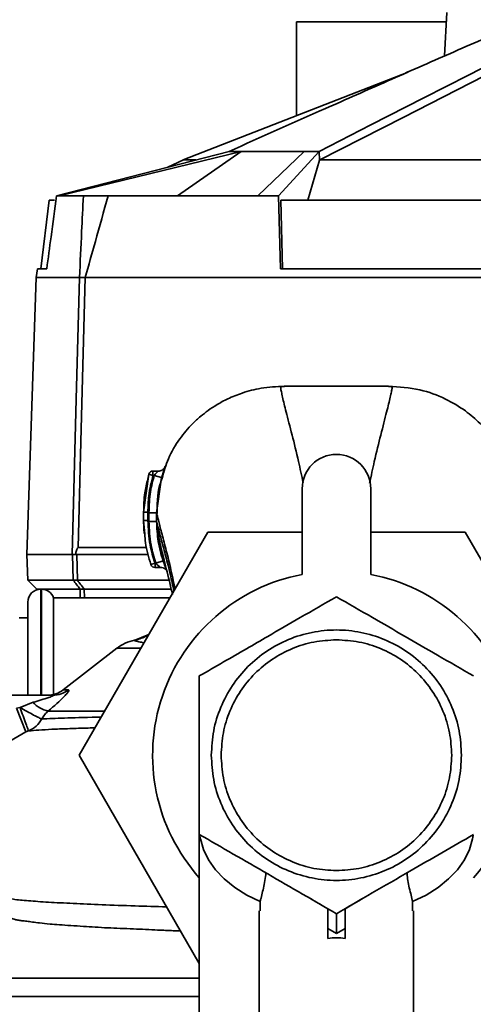
# Paper-space layout 'Blatt2' of a CAD drawing. Units: millimetres. Extents: x 0 to 5940, y 0 to 4200.
# Drawn here: x 1300 to 1352, y 918 to 1032 of the extents above; entities that cross this region are included whole.
import ezdxf

# ---------------------------------------------------------------- set-up
doc = ezdxf.new("R2010")
doc.units = ezdxf.units.MM

psp = doc.layouts.new('Blatt2')

# ---------------------------------------------------------------- linework, layer by layer
at = {"color": 7, "linetype": 'Continuous', "lineweight": 35, "ltscale": 10}
for p, q in [((1349.4, 1033.17), (1349.14, 1028.09)), ((1331.87, 1032.07), (1331.87, 1021.13)), ((1331.87, 1032.07), (1349.35, 1032.07)), ((1344.88, 1026.22), (1318.65, 1015.97)), ((1303.86, 1011.77), (1323.99, 1016.97)), ((1325.4, 1016.97), (1304.15, 1011.77)), ((1318.68, 1015.98), (1316.83, 1015.12)), ((1325.4, 1016.97), (1317.96, 1011.77)), ((1327.34, 1011.77), (1332.77, 1016.97)), ((1334.49, 1016.97), (1329.77, 1011.77)), ((1334.55, 1015.94), (1333.2, 1011.27)), ((1334.49, 1016.97), (1334.55, 1015.94)), ((1334.57, 1015.97), (1334.55, 1015.94)), ((1303.86, 1011.77), (1304.15, 1011.77)), ((1304.15, 1011.77), (1306.99, 1011.77)), ((1309.88, 1011.77), (1327.34, 1011.77)), ((1327.34, 1011.77), (1329.77, 1011.77)), ((1329.98, 1003.27), (1329.77, 1011.77)), ((1303.01, 1011.27), (1302.03, 1003.27)), ((1303.63, 1011.27), (1303.01, 1011.27)), ((1330.04, 1011.27), (1330.24, 1003.27)), ((1372.15, 1011.27), (1330.04, 1011.27)), ((1301.5, 1002.27), (1300.38, 969.97)), ((1301.63, 1003.27), (1301.5, 1002.27)), ((1301.5, 1002.27), (1306.54, 1002.27)), ((1301.63, 1003.27), (1302.72, 1003.27)), ((1306.54, 1002.27), (1306.54, 1002.27)), ((1307.22, 1002.27), (1307.21, 1002.27)), ((1307.22, 1002.27), (1387.96, 1002.27)), ((1329.98, 1003.27), (1371.54, 1003.27)), ((1314.63, 979.32), (1314.02, 974.92)), ((1314.53, 978.76), (1314.63, 979.32)), ((1315.11, 979.19), (1314.63, 979.32)), ((1315.7, 979.69), (1315.11, 979.69)), ((1315.26, 979.19), (1315.11, 979.19)), ((1315.26, 979.19), (1316.12, 978.93)), ((1315.54, 974.82), (1316.12, 978.93)), ((1332.52, 977.64), (1332.52, 967.64)), ((1340.52, 967.64), (1340.52, 977.64)), ((1314.02, 974.92), (1314.03, 974.93)), ((1314.02, 974.92), (1314.02, 973.92)), ((1315.54, 973.82), (1315.54, 974.82)), ((1314.03, 973.93), (1314.02, 973.92)), ((1314.02, 973.92), (1314.15, 972.39)), ((1315.54, 973.82), (1315.56, 973.72)), ((1306.5, 946.57), (1321.51, 972.57)), ((1321.51, 972.57), (1332.52, 972.57)), ((1340.52, 972.57), (1351.53, 972.57)), ((1351.53, 972.57), (1363.08, 952.57)), ((1306.37, 970.77), (1314.38, 970.77)), ((1315.91, 970.77), (1316.07, 970.77)), ((1300.38, 969.97), (1305.67, 969.97)), ((1300.4, 969.97), (1300.51, 966.97)), ((1305.82, 966.97), (1305.74, 969.97)), ((1306.22, 969.97), (1306.3, 966.97)), ((1314.58, 969.97), (1306.22, 969.97)), ((1314.87, 968.79), (1315.35, 968.95)), ((1315.35, 968.95), (1315.44, 968.95)), ((1315.44, 968.95), (1316.29, 969.24)), ((1316.25, 969.97), (1316.11, 969.97)), ((1315.34, 968.45), (1316.01, 968.45)), ((1300.51, 966.97), (1301.55, 965.93)), ((1300.51, 966.97), (1305.82, 966.97)), ((1317, 966.97), (1306.3, 966.97)), ((1301.55, 965.93), (1301.55, 965.84)), ((1306.61, 965.93), (1301.55, 965.93)), ((1302.1, 965.92), (1302.02, 965.92)), ((1302.02, 965.92), (1302.02, 953.57)), ((1302.1, 953.57), (1302.1, 965.92)), ((1306.63, 964.92), (1306.61, 965.93)), ((1317.25, 965.93), (1307.09, 965.93)), ((1307.09, 965.93), (1307.12, 964.92)), ((1300.52, 953.57), (1300.52, 964.42)), ((1317.09, 964.92), (1303.52, 964.92)), ((1303.52, 953.66), (1303.52, 964.92)), ((1300.52, 962.57), (1299.52, 962.57)), ((1314.63, 960.65), (1312.93, 959.94)), ((1314.61, 960.63), (1312.98, 959.92)), ((1310.89, 959.03), (1304.63, 954.19)), ((1313.69, 959.03), (1310.89, 959.03)), ((1304.63, 954.19), (1305.23, 954.19)), ((1303.43, 953.57), (1294.9, 953.57)), ((1299.6, 952.12), (1299.19, 952.07)), ((1300.28, 949.28), (1299.19, 952.07)), ((1301.13, 952.74), (1299.6, 952.12)), ((1300.28, 949.28), (1300.6, 949.4)), ((1297.25, 947.53), (1300.28, 949.28)), ((1320.52, 922.28), (1306.5, 946.57)), ((1320.52, 937.33), (1320.52, 913.54)), ((1333.53, 929.82), (1335.52, 928.67)), ((1337.52, 928.67), (1339.5, 929.82)), ((1327.62, 929.51), (1327.63, 928.42)), ((1337.52, 926.36), (1337.52, 928.67)), ((1345.41, 929.51), (1345.41, 928.42)), ((1327.52, 928.42), (1327.52, 907.79)), ((1345.52, 907.79), (1345.52, 928.42)), ((1336.52, 925.78), (1335.52, 926.36)), ((1335.52, 926.36), (1335.52, 925.19)), ((1337.52, 926.36), (1336.52, 925.78)), ((1337.52, 925.19), (1337.52, 926.36))]:
    psp.add_line(p, q, dxfattribs=at)
at = {"color": 7, "linetype": 'Continuous', "lineweight": 35, "ltscale": 10, "flags": 128}
for points in [[(1363.12, 1031.57), (1357.6, 1028.75), (1351.92, 1025.86), (1346.7, 1023.2), (1340.54, 1020.06), (1334.49, 1016.97)], [(1334.57, 1015.97), (1344.31, 1020.93), (1350.6, 1024.14), (1356.9, 1027.36), (1363.2, 1030.57)], [(1323.99, 1016.97), (1324.16, 1016.97), (1324.33, 1016.97), (1324.5, 1016.97), (1324.68, 1016.97), (1324.86, 1016.97), (1325.04, 1016.97), (1325.22, 1016.97), (1325.4, 1016.97)], [(1332.77, 1016.97), (1332.98, 1016.97), (1333.19, 1016.97), (1333.41, 1016.97), (1333.62, 1016.97), (1333.84, 1016.97), (1334.05, 1016.97), (1334.27, 1016.97), (1334.49, 1016.97)], [(1305.67, 969.97), (1306.16, 988.06), (1306.54, 1002.27)], [(1307.21, 1002.27), (1306.74, 984.63), (1306.37, 970.77)], [(1305.77, 969.97), (1305.75, 969.97), (1305.74, 969.97), (1305.72, 969.97), (1305.71, 969.97), (1305.7, 969.97), (1305.69, 969.97), (1305.68, 969.97), (1305.67, 969.97)], [(1327.62, 929.51), (1326.06, 930.27), (1324.66, 931.15), (1323.43, 932.14), (1322.41, 933.21), (1321.59, 934.36), (1321, 935.56), (1320.64, 936.8), (1320.56, 937.3)], [(1352.46, 937.21), (1352.4, 936.8), (1352.04, 935.56), (1351.45, 934.36), (1350.63, 933.21), (1349.6, 932.14), (1348.38, 931.15), (1346.97, 930.27), (1345.41, 929.51)]]:
    psp.add_lwpolyline(points, dxfattribs=at)
at = {"color": 7, "linetype": 'Continuous', "lineweight": 35, "ltscale": 100}
for centre, radius, start, end in [((1336.52, 977.64), 4, 0, 180), ((1315.11, 979.19), 0.5, 90, 162.7088), ((1315.35, 968.95), 0.5, 198.7236, 270.0146), ((1694.57, 1263.45), 488.91, 217.3302, 217.4831), ((1695.72, 1264.21), 489.9, 217.3543, 217.5069), ((1336.52, 946.57), 21.45, 100.7474, 221.7618), ((1336.52, 946.57), 21.45, 318.2382, 79.2526), ((1302.02, 964.42), 1.5, 90, 180), ((1302.1, 964.42), 1.5, 19.4712, 90), ((1313.94, 955.07), 5, 101.334, 127.6872), ((1302.8, 956.57), 3, 270, 307.6872), ((1303.43, 956.48), 2.91, 270.0586, 308.2969), ((1303.36, 954.56), 2.87, 219.0931, 260.5645)]:
    psp.add_arc(centre, radius, start, end, dxfattribs=at)
psp.add_ellipse((1336.52, 909.6), major_axis=(0, -15.69), ratio=0.573576, start_param=3.030252, end_param=3.252934, dxfattribs=at)
at = {"color": 7, "linetype": 'Continuous', "lineweight": 35, "ltscale": 10}
for points, knots in [([(1323.99, 1016.97), (1327.74, 1018.63), (1333.91, 1021.37), (1342.51, 1025.18), (1349.8, 1028.39), (1354.67, 1030.51), (1357.1, 1031.57)], [0, 0, 0, 0, 0.339527, 0.559842, 0.780353, 1, 1, 1, 1]), ([(1318.65, 1015.97), (1318.72, 1015.97), (1318.87, 1015.97), (1319.43, 1015.97), (1320.05, 1015.97), (1320.12, 1015.97)], [0, 0, 0, 0, 0.457187, 0.935464, 1, 1, 1, 1]), ([(1325.4, 1016.97), (1326.63, 1016.97), (1328.82, 1016.97), (1331.56, 1016.97), (1332.77, 1016.97)], [0, 0, 0, 0, 0.559902, 1, 1, 1, 1]), ([(1334.57, 1015.97), (1336.27, 1015.97), (1339.7, 1015.97), (1345.39, 1015.97), (1351.34, 1015.97), (1357.32, 1015.97), (1363.26, 1015.97), (1368.21, 1015.97), (1371.06, 1015.97), (1372.13, 1015.97)], [0, 0, 0, 0, 0.149086, 0.302497, 0.451563, 0.604952, 0.754035, 0.907444, 1, 1, 1, 1]), ([(1303.86, 1011.77), (1303.65, 1010.18), (1303.27, 1007.35), (1302.89, 1004.52), (1302.72, 1003.27)], [0, 0, 0, 0, 0.56, 1, 1, 1, 1]), ([(1306.54, 1002.27), (1306.62, 1004.05), (1306.77, 1007.22), (1306.92, 1010.38), (1306.99, 1011.77)], [0, 0, 0, 0, 0.562692, 1, 1, 1, 1]), ([(1306.99, 1011.77), (1307.12, 1011.77), (1307.37, 1011.77), (1308.14, 1011.77), (1309.01, 1011.77), (1309.59, 1011.77), (1309.88, 1011.77)], [0, 0, 0, 0, 0.279964, 0.559486, 0.779618, 1, 1, 1, 1]), ([(1309.88, 1011.77), (1309.38, 1010), (1308.49, 1006.84), (1307.61, 1003.67), (1307.22, 1002.27)], [0, 0, 0, 0, 0.557795, 1, 1, 1, 1]), ([(1306.54, 1002.27), (1306.56, 1002.27), (1306.62, 1002.26), (1306.78, 1002.27), (1306.99, 1002.26), (1307.14, 1002.27), (1307.21, 1002.27)], [0, 0, 0, 0, 0.250875, 0.501055, 0.75859, 1, 1, 1, 1]), ([(1330.43, 989.58), (1329.52, 989.54), (1327.86, 989.46), (1325.65, 988.88), (1323.95, 988.19), (1322.63, 987.49), (1321.57, 986.79), (1320.61, 986.04), (1319.46, 984.99), (1318.13, 983.39), (1316.87, 981.29), (1316.39, 979.63), (1316.17, 978.86)], [0, 0, 0, 0, 0.138417, 0.253485, 0.346457, 0.417909, 0.480761, 0.537564, 0.606136, 0.729856, 0.875464, 1, 1, 1, 1]), ([(1330.44, 989.57), (1330.3, 989.56), (1330.01, 989.55), (1330, 989.39), (1330.09, 988.99), (1330.22, 988.34), (1330.41, 987.54), (1330.75, 986.19), (1331.31, 984.05), (1332.03, 981.22), (1332.46, 979.17), (1332.64, 978.34)], [0, 0, 0, 0, 0.1003942, 0.1992781, 0.2898746, 0.3734137, 0.453716, 0.5323155, 0.7134839, 0.8826363, 1, 1, 1, 1]), ([(1342.6, 989.58), (1340.57, 989.58), (1336.52, 989.58), (1332.46, 989.58), (1330.43, 989.58)], [0, 0, 0, 0, 0.500011, 1, 1, 1, 1]), ([(1340.39, 978.28), (1340.57, 979.14), (1341.01, 981.2), (1341.73, 984.05), (1342.28, 986.19), (1342.62, 987.54), (1342.81, 988.34), (1342.94, 988.99), (1343.03, 989.39), (1343.02, 989.55), (1342.74, 989.56), (1342.59, 989.57)], [0, 0, 0, 0, 0.119654, 0.288358, 0.469043, 0.547432, 0.62752, 0.710839, 0.801194, 0.899812, 1, 1, 1, 1]), ([(1356.61, 979.58), (1356.43, 980.18), (1356.14, 981.15), (1355.53, 982.29), (1354.67, 983.68), (1353.34, 985.26), (1351.49, 986.84), (1349.15, 988.23), (1346.14, 989.35), (1343.83, 989.5), (1342.6, 989.58)], [0, 0, 0, 0, 0.103325, 0.166664, 0.253542, 0.378738, 0.499256, 0.642342, 0.809311, 1, 1, 1, 1]), ([(1315.11, 979.19), (1314.92, 978.4), (1314.58, 977), (1314.54, 975.56), (1314.52, 974.92)], [0, 0, 0, 0, 0.560053, 1, 1, 1, 1]), ([(1314.64, 974.82), (1314.67, 975.65), (1314.72, 977.13), (1315.09, 978.56), (1315.26, 979.19)], [0, 0, 0, 0, 0.559747, 1, 1, 1, 1]), ([(1315.11, 979.68), (1315.11, 979.68), (1315.11, 979.68), (1315.11, 979.62), (1315.11, 979.55), (1315.11, 979.44), (1315.11, 979.32), (1315.11, 979.23), (1315.11, 979.19)], [0, 0, 0, 0, 0.160008, 0.328006, 0.496005, 0.664003, 0.832002, 1, 1, 1, 1]), ([(1315.61, 979.61), (1315.63, 979.63), (1315.67, 979.67), (1315.7, 979.69), (1315.69, 979.67), (1315.64, 979.62), (1315.57, 979.54), (1315.45, 979.41), (1315.34, 979.29), (1315.27, 979.2), (1315.26, 979.19)], [0, 0, 0, 0, 0.124662, 0.234373, 0.344465, 0.463188, 0.579291, 0.722705, 0.953068, 1, 1, 1, 1]), ([(1316.45, 980.06), (1316.42, 980.02), (1316.38, 979.93), (1316.19, 979.8), (1315.96, 979.7), (1315.78, 979.69), (1315.7, 979.69)], [0, 0, 0, 0, 0.271281, 0.53015, 0.773279, 1, 1, 1, 1]), ([(1316.12, 978.93), (1316.15, 979.05), (1316.22, 979.27), (1316.32, 979.59), (1316.41, 979.87), (1316.48, 980.09), (1316.53, 980.22), (1316.54, 980.27), (1316.51, 980.23), (1316.47, 980.12), (1316.45, 980.07)], [0, 0, 0, 0, 0.1217717, 0.2443883, 0.368293, 0.4935497, 0.6200618, 0.747203, 0.8740236, 1, 1, 1, 1]), ([(1314.51, 978.76), (1314.38, 978.23), (1314.07, 976.96), (1314.04, 975.66), (1314.02, 974.91)], [0, 0, 0, 0, 0.422447, 1, 1, 1, 1]), ([(1316.17, 978.86), (1316.08, 978.61), (1315.6, 977.25), (1315.59, 975.72), (1315.58, 974.46)], [0, 0, 0, 0, 0.183562, 1, 1, 1, 1]), ([(1314.02, 974.94), (1314.02, 974.78), (1314.02, 974.44), (1314.02, 974.1), (1314.02, 973.93)], [0, 0, 0, 0, 0.499574, 1, 1, 1, 1]), ([(1314.52, 974.92), (1314.46, 974.92), (1314.36, 974.92), (1314.24, 974.92), (1314.16, 974.92), (1314.1, 974.92), (1314.04, 974.92), (1314.03, 974.92), (1314.02, 974.92)], [0, 0, 0, 0, 0.2395036, 0.3683881, 0.4999945, 0.6316017, 0.7604885, 1, 1, 1, 1]), ([(1314.52, 974.92), (1314.52, 974.76), (1314.52, 974.43), (1314.52, 974.09), (1314.52, 973.92)], [0, 0, 0, 0, 0.489079, 1, 1, 1, 1]), ([(1314.64, 974.82), (1314.64, 974.64), (1314.64, 974.3), (1314.64, 973.96), (1314.64, 973.82)], [0, 0, 0, 0, 0.56, 1, 1, 1, 1]), ([(1315.54, 974.82), (1315.52, 974.82), (1315.5, 974.82), (1315.39, 974.82), (1315.27, 974.82), (1315.13, 974.82), (1314.92, 974.82), (1314.75, 974.82), (1314.64, 974.82)], [0, 0, 0, 0, 0.239716, 0.36853, 0.500005, 0.63148, 0.760291, 1, 1, 1, 1]), ([(1315.54, 974.82), (1315.59, 974.58), (1315.7, 974.1), (1316.1, 972.59), (1316.59, 970.73), (1317.15, 968.54), (1317.51, 966.83), (1317.7, 965.97)], [0, 0, 0, 0, 0.206459, 0.408563, 0.607736, 0.800925, 1, 1, 1, 1]), ([(1314.02, 973.94), (1314.02, 973.55), (1314.03, 973.04), (1314.09, 972.55), (1314.1, 972.43)], [0, 0, 0, 0, 0.776696, 1, 1, 1, 1]), ([(1314.52, 973.92), (1314.46, 973.92), (1314.36, 973.92), (1314.24, 973.92), (1314.16, 973.92), (1314.1, 973.92), (1314.04, 973.92), (1314.03, 973.92), (1314.02, 973.92)], [0, 0, 0, 0, 0.239514, 0.368395, 0.499995, 0.631595, 0.760478, 1, 1, 1, 1]), ([(1314.52, 973.92), (1314.56, 972.98), (1314.65, 971.28), (1315.13, 969.66), (1315.35, 968.95)], [0, 0, 0, 0, 0.559879, 1, 1, 1, 1]), ([(1314.64, 973.82), (1314.68, 972.89), (1314.76, 971.24), (1315.23, 969.65), (1315.44, 968.95)], [0, 0, 0, 0, 0.559881, 1, 1, 1, 1]), ([(1315.54, 973.82), (1315.52, 973.82), (1315.5, 973.82), (1315.39, 973.82), (1315.27, 973.82), (1315.13, 973.82), (1314.92, 973.82), (1314.75, 973.82), (1314.64, 973.82)], [0, 0, 0, 0, 0.239724, 0.368532, 0.5, 0.631468, 0.760276, 1, 1, 1, 1]), ([(1316.29, 969.24), (1316.07, 969.98), (1315.64, 971.48), (1315.57, 973.04), (1315.54, 973.82)], [0, 0, 0, 0, 0.500028, 1, 1, 1, 1]), ([(1315.56, 973.72), (1315.63, 973.16), (1315.76, 971.94), (1316.32, 969.62), (1316.91, 967.38), (1317.27, 965.84), (1317.39, 965.32)], [0, 0, 0, 0, 0.246368, 0.533669, 0.841232, 1, 1, 1, 1]), ([(1315.56, 973.72), (1315.61, 973.51), (1315.72, 973.05), (1316.11, 971.62), (1316.6, 969.79), (1317.11, 967.83), (1317.42, 966.37), (1317.56, 965.73)], [0, 0, 0, 0, 0.19566, 0.413435, 0.628737, 0.838112, 1, 1, 1, 1]), ([(1314.15, 972.39), (1314.17, 972.03), (1314.24, 970.8), (1314.61, 969.63), (1314.87, 968.79)], [0, 0, 0, 0, 0.291009, 1, 1, 1, 1]), ([(1306.37, 970.77), (1306.36, 970.76), (1306.33, 970.76), (1306.29, 970.71), (1306.23, 970.6), (1306.15, 970.35), (1306.11, 970.12), (1306.07, 969.97)], [0, 0, 0, 0, 0.04664, 0.09585, 0.206195, 0.46631, 1, 1, 1, 1]), ([(1305.77, 969.97), (1305.79, 969.97), (1305.85, 969.97), (1306, 969.97), (1306.14, 969.97), (1306.22, 969.97)], [0, 0, 0, 0, 0.280776, 0.561514, 1, 1, 1, 1]), ([(1315.35, 968.95), (1315.35, 968.91), (1315.35, 968.82), (1315.35, 968.7), (1315.35, 968.59), (1315.35, 968.51), (1315.35, 968.46), (1315.35, 968.45), (1315.35, 968.45)], [0, 0, 0, 0, 0.167998, 0.335997, 0.503995, 0.671994, 0.839992, 1, 1, 1, 1]), ([(1315.44, 968.95), (1315.52, 968.86), (1315.65, 968.74), (1315.81, 968.6), (1315.91, 968.52), (1315.97, 968.47), (1316, 968.45), (1316, 968.45), (1316, 968.45)], [0, 0, 0, 0, 0.377659, 0.539819, 0.713241, 0.862546, 0.934114, 1, 1, 1, 1]), ([(1316.61, 968.38), (1316.58, 968.45), (1316.52, 968.6), (1316.41, 968.9), (1316.33, 969.12), (1316.29, 969.24)], [0, 0, 0, 0, 0.27954, 0.64057, 1, 1, 1, 1]), ([(1316, 968.45), (1316.1, 968.44), (1316.24, 968.43), (1316.41, 968.36), (1316.52, 968.29), (1316.61, 968.22), (1316.67, 968.17), (1316.7, 968.14), (1316.7, 968.15), (1316.7, 968.15)], [0, 0, 0, 0, 0.262867, 0.389099, 0.511151, 0.637188, 0.776459, 0.93428, 1, 1, 1, 1]), ([(1305.82, 966.97), (1305.84, 966.97), (1305.88, 966.96), (1306, 966.96), (1306.14, 966.96), (1306.25, 966.97), (1306.29, 966.97)], [0, 0, 0, 0, 0.261024, 0.52197, 0.783288, 1, 1, 1, 1]), ([(1305.82, 966.97), (1305.82, 966.97), (1305.82, 966.97), (1305.82, 966.97), (1305.82, 966.97)], [0, 0, 0, 0, 0.56, 1, 1, 1, 1]), ([(1306.3, 966.97), (1306.3, 966.97), (1306.3, 966.97), (1306.29, 966.97), (1306.29, 966.97)], [0, 0, 0, 0, 0.56, 1, 1, 1, 1]), ([(1307.09, 965.93), (1307.03, 965.93), (1306.92, 965.93), (1306.77, 965.92), (1306.66, 965.93), (1306.63, 965.93), (1306.61, 965.93)], [0, 0, 0, 0, 0.259957, 0.519835, 0.780096, 1, 1, 1, 1]), ([(1306.61, 965.93), (1306.61, 965.93), (1306.61, 965.93), (1306.61, 965.93), (1306.61, 965.93)], [0, 0, 0, 0, 0.56, 1, 1, 1, 1]), ([(1307.09, 965.93), (1307.09, 965.93), (1307.09, 965.93), (1307.09, 965.93), (1307.09, 965.93)], [0, 0, 0, 0, 0.56, 1, 1, 1, 1]), ([(1336.52, 965.04), (1335.12, 964.24), (1332.5, 962.72), (1328.94, 960.67), (1325.95, 958.94), (1323.27, 957.39), (1321.46, 956.35), (1320.52, 955.81)], [0, 0, 0, 0, 0.266324, 0.499885, 0.654542, 0.820033, 1, 1, 1, 1]), ([(1352.52, 955.81), (1351.12, 956.61), (1348.49, 958.13), (1344.52, 960.42), (1340.54, 962.72), (1337.92, 964.24), (1336.52, 965.04)], [0, 0, 0, 0, 0.266385, 0.5, 0.733615, 1, 1, 1, 1]), ([(1312.93, 959.94), (1312.91, 959.95), (1312.89, 959.96), (1312.94, 959.96), (1312.96, 959.97)], [0, 0, 0, 0, 0.703104, 1, 1, 1, 1]), ([(1312.98, 959.92), (1312.97, 959.92), (1312.95, 959.93), (1312.94, 959.93), (1312.93, 959.94)], [0, 0, 0, 0, 0.559911, 1, 1, 1, 1]), ([(1314.61, 960.63), (1314.5, 960.56), (1313.89, 960.19), (1313.37, 960.07), (1312.95, 959.97)], [0, 0, 0, 0, 0.18884, 1, 1, 1, 1]), ([(1312.98, 959.92), (1313.09, 959.89), (1313.28, 959.83), (1313.72, 959.75), (1314.02, 959.66), (1314.05, 959.65)], [0, 0, 0, 0, 0.510833, 0.948679, 1, 1, 1, 1]), ([(1320.52, 955.81), (1320.52, 954.19), (1320.52, 951.16), (1320.52, 948.03), (1320.52, 946.57)], [0, 0, 0, 0, 0.532771, 1, 1, 1, 1]), ([(1305.23, 954.19), (1305.26, 954.18), (1305.33, 954.16), (1305.24, 953.98), (1305.04, 953.72), (1304.62, 953.26), (1303.91, 952.59), (1303.23, 952.01), (1302.89, 951.72)], [0, 0, 0, 0, 0.120938, 0.243002, 0.366363, 0.49161, 0.744615, 1, 1, 1, 1]), ([(1301.13, 952.74), (1301.76, 952.92), (1302.51, 953.14), (1303.24, 953.4), (1303.42, 953.48), (1303.49, 953.53), (1303.51, 953.55), (1303.49, 953.57), (1303.45, 953.57), (1303.43, 953.57)], [0, 0, 0, 0, 0.625743, 0.748066, 0.840522, 0.881443, 0.919659, 0.958193, 1, 1, 1, 1]), ([(1299.6, 952.12), (1299.72, 951.79), (1299.97, 951.1), (1300.29, 950.22), (1300.53, 949.58), (1300.58, 949.46), (1300.6, 949.4)], [0, 0, 0, 0, 0.241474, 0.5, 0.758526, 1, 1, 1, 1]), ([(1302.13, 950.79), (1302.03, 950.83), (1301.83, 950.92), (1301.22, 951.24), (1300.45, 951.65), (1299.88, 951.97), (1299.6, 952.12)], [0, 0, 0, 0, 0.2432879, 0.5000178, 0.756738, 1, 1, 1, 1]), ([(1302.13, 950.79), (1302.24, 950.96), (1302.46, 951.32), (1302.75, 951.59), (1302.89, 951.72)], [0, 0, 0, 0, 0.4988231, 1, 1, 1, 1]), ([(1309.47, 951.72), (1309.27, 951.72), (1307.56, 951.72), (1305.15, 951.72), (1303.64, 951.72), (1302.89, 951.72)], [0, 0, 0, 0, 0.0610625, 0.5305312, 1, 1, 1, 1]), ([(1302.13, 950.79), (1301.93, 950.48), (1301.55, 949.87), (1300.92, 949.56), (1300.6, 949.4)], [0, 0, 0, 0, 0.5, 1, 1, 1, 1]), ([(1309.05, 951), (1308.9, 951), (1307.12, 950.97), (1304.59, 950.91), (1302.95, 950.83), (1302.13, 950.79)], [0, 0, 0, 0, 0.0437, 0.522262, 1, 1, 1, 1]), ([(1300.6, 949.4), (1300.99, 949.43), (1301.75, 949.49), (1303.27, 949.59), (1305.11, 949.66), (1306.81, 949.72), (1307.98, 949.75), (1308.34, 949.76)], [0, 0, 0, 0, 0.224967, 0.449438, 0.67376, 0.899571, 1, 1, 1, 1]), ([(1320.52, 946.57), (1320.52, 945.6), (1320.52, 943.6), (1320.52, 940.5), (1320.52, 938.42), (1320.52, 937.33)], [0, 0, 0, 0, 0.309272, 0.640149, 1, 1, 1, 1]), ([(1320.52, 937.33), (1321.83, 936.57), (1324.44, 935.06), (1328.51, 932.72), (1332.58, 930.37), (1335.2, 928.85), (1336.52, 928.09)], [0, 0, 0, 0, 0.249726, 0.499061, 0.749659, 1, 1, 1, 1]), ([(1336.52, 928.09), (1337.91, 928.89), (1340.71, 930.52), (1344.87, 932.92), (1348.85, 935.21), (1351.29, 936.62), (1352.52, 937.33)], [0, 0, 0, 0, 0.264614, 0.534966, 0.765352, 1, 1, 1, 1]), ([(1328.26, 932.86), (1328.26, 932.84), (1328.28, 932.6), (1328.19, 931.96), (1328.02, 931.08), (1327.8, 930.25), (1327.68, 929.76), (1327.63, 929.53), (1327.62, 929.51)], [0, 0, 0, 0, 0.0220289, 0.2665111, 0.5121776, 0.7379193, 0.9714417, 1, 1, 1, 1]), ([(1345.41, 929.51), (1345.36, 929.74), (1345.25, 930.2), (1345.01, 931.08), (1344.85, 931.95), (1344.77, 932.56), (1344.78, 932.82), (1344.78, 932.86)], [0, 0, 0, 0, 0.2477685, 0.4961813, 0.7304289, 0.9552394, 1, 1, 1, 1]), ([(1316.71, 928.88), (1315.46, 928.92), (1312.79, 929.01), (1309.11, 929.12), (1305.73, 929.29), (1302.85, 929.42), (1300.49, 929.6), (1298.74, 929.77), (1297.53, 929.91), (1297.27, 930.03), (1297.14, 930.1)], [0, 0, 0, 0, 0.112555, 0.241413, 0.36911, 0.497659, 0.624638, 0.752892, 0.879828, 1, 1, 1, 1]), ([(1335.52, 926.36), (1335.52, 926.65), (1335.52, 927.24), (1335.52, 927.9), (1335.52, 928.3), (1335.52, 928.51), (1335.52, 928.65), (1335.52, 928.66), (1335.52, 928.67)], [0, 0, 0, 0, 0.255167, 0.521922, 0.650401, 0.775431, 0.888239, 1, 1, 1, 1]), ([(1298.27, 927.81), (1298.27, 927.81), (1298.24, 927.76), (1298.34, 927.67), (1298.57, 927.54), (1298.92, 927.43), (1299.32, 927.35), (1299.81, 927.28), (1300.38, 927.2), (1301.06, 927.12), (1301.94, 927), (1302.99, 926.89), (1304.22, 926.79), (1305.52, 926.71), (1306.92, 926.62), (1308.36, 926.52), (1309.79, 926.44), (1311.29, 926.38), (1312.76, 926.32), (1313.9, 926.27), (1314.95, 926.22), (1315.79, 926.18), (1316.74, 926.14), (1317.43, 926.11), (1317.95, 926.09), (1318.24, 926.08), (1318.33, 926.07)], [0, 0, 0, 0, 0.000539, 0.062592, 0.128508, 0.173687, 0.221437, 0.267301, 0.311319, 0.356733, 0.407728, 0.473119, 0.524741, 0.583246, 0.641751, 0.691484, 0.743564, 0.790945, 0.840581, 0.882746, 0.89482, 0.93429, 0.95668, 0.976185, 0.992804, 1, 1, 1, 1]), ([(1336.52, 925.78), (1336.52, 926.07), (1336.52, 926.66), (1336.52, 927.32), (1336.52, 927.73), (1336.52, 927.94), (1336.52, 928.07), (1336.52, 928.09), (1336.52, 928.09)], [0, 0, 0, 0, 0.255182, 0.521952, 0.653296, 0.775441, 0.889008, 1, 1, 1, 1]), ([(1298.27, 920.56), (1298.27, 920.56), (1298.16, 920.56), (1298.54, 920.56), (1299.45, 920.56), (1301.08, 920.56), (1303.3, 920.56), (1306.09, 920.56), (1309.39, 920.56), (1313.17, 920.56), (1316.89, 920.56), (1319.46, 920.56), (1320.52, 920.56)], [0, 0, 0, 0, 0.000025, 0.115012, 0.229999, 0.344987, 0.459974, 0.574961, 0.689948, 0.804936, 0.919923, 1, 1, 1, 1]), ([(1297.39, 918.44), (1297.45, 918.44), (1297.58, 918.44), (1298.62, 918.44), (1300.26, 918.44), (1302.53, 918.44), (1305.39, 918.44), (1308.77, 918.44), (1312.63, 918.44), (1316.56, 918.44), (1319.31, 918.44), (1320.52, 918.44)], [0, 0, 0, 0, 0.113941, 0.227882, 0.341823, 0.455764, 0.569705, 0.683646, 0.797587, 0.911528, 1, 1, 1, 1])]:
    psp.add_open_spline(points, degree=3, knots=knots, dxfattribs=at)
for points in [[(1321.92, 946.57), (1321.98, 947.52), (1322.08, 949.43), (1322.95, 952.19), (1324.3, 954.73), (1326.13, 956.96), (1328.36, 958.78), (1330.9, 960.14), (1333.65, 960.98), (1336.52, 961.26), (1339.38, 960.98), (1342.14, 960.14), (1344.68, 958.78), (1346.9, 956.96), (1348.73, 954.73), (1350.08, 952.19), (1350.95, 949.43), (1351.06, 947.52), (1351.11, 946.57)], [(1323.07, 946.57), (1323.12, 947.45), (1323.22, 949.21), (1324.02, 951.75), (1325.26, 954.09), (1326.95, 956.14), (1329, 957.83), (1331.34, 959.07), (1333.88, 959.87), (1335.64, 959.97), (1336.52, 960.02)], [(1336.52, 960.02), (1337.4, 959.97), (1339.16, 959.87), (1341.7, 959.07), (1344.04, 957.83), (1346.09, 956.14), (1347.77, 954.09), (1349.02, 951.75), (1349.82, 949.21), (1349.92, 947.45), (1349.97, 946.57)], [(1351.11, 946.57), (1351.06, 945.61), (1350.95, 943.7), (1350.08, 940.95), (1348.73, 938.41), (1346.9, 936.18), (1344.68, 934.35), (1342.14, 933), (1339.38, 932.16), (1336.52, 931.88), (1333.65, 932.16), (1330.9, 933), (1328.36, 934.35), (1326.13, 936.18), (1324.3, 938.41), (1322.95, 940.95), (1322.08, 943.7), (1321.98, 945.61), (1321.92, 946.57)], [(1336.52, 933.12), (1335.64, 933.17), (1333.88, 933.27), (1331.34, 934.07), (1329, 935.31), (1326.95, 937), (1325.26, 939.05), (1324.02, 941.39), (1323.22, 943.93), (1323.12, 945.69), (1323.07, 946.57)], [(1349.97, 946.57), (1349.92, 945.69), (1349.82, 943.93), (1349.02, 941.39), (1347.77, 939.05), (1346.09, 937), (1344.04, 935.31), (1341.7, 934.07), (1339.16, 933.27), (1337.4, 933.17), (1336.52, 933.12)]]:
    psp.add_open_spline(points, degree=3, dxfattribs=at)

doc.saveas('drawing.dxf')
